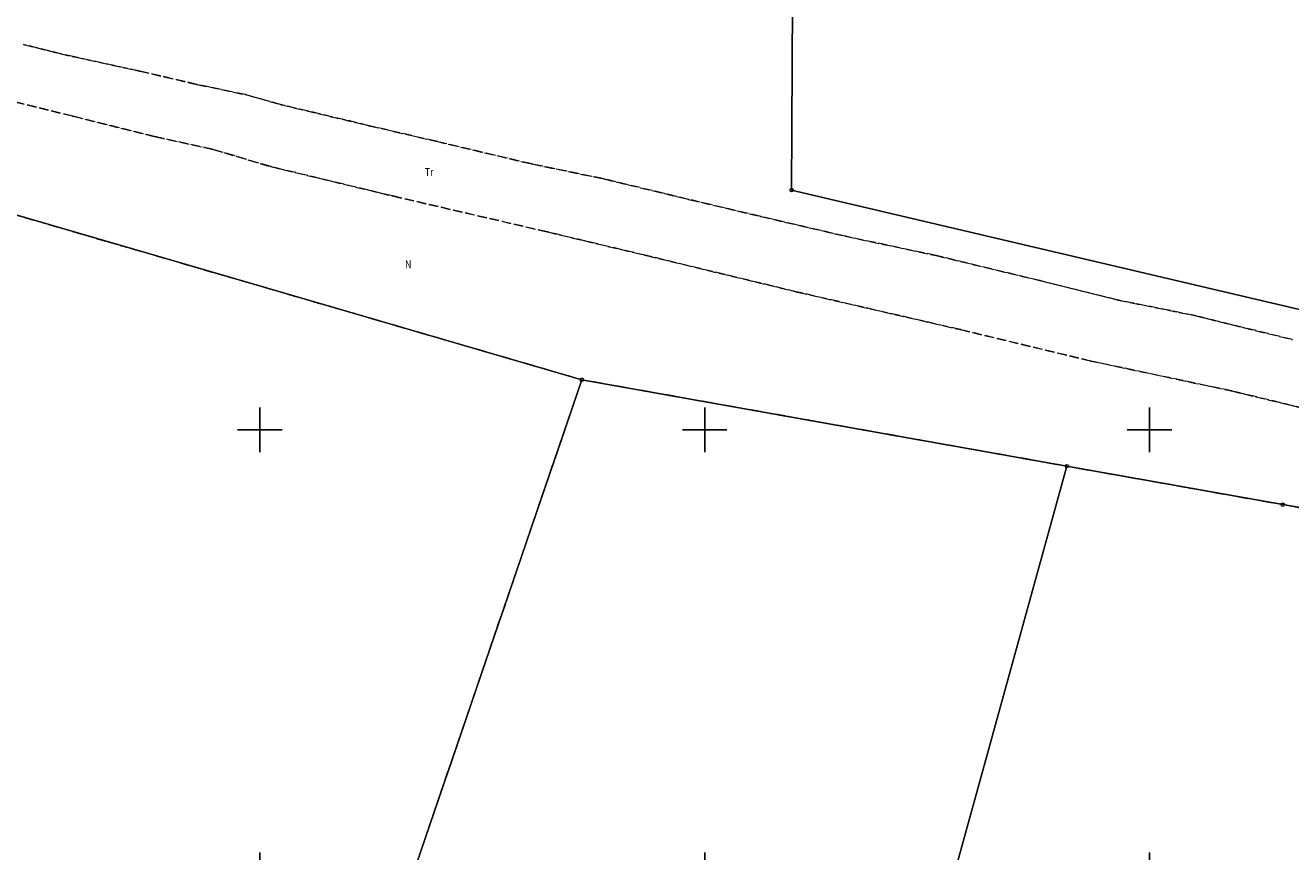
# Model space of a CAD drawing. Extents: x 3811901 to 3812828, y 5695358 to 5696083.
# Drawn here: x 3812347 to 3812632, y 5695605 to 5695791 of the extents above; entities that cross this region are included whole.
import ezdxf
from ezdxf.enums import TextEntityAlignment as Align

# ---------------------------------------------------------------- set-up
doc = ezdxf.new("R2010")
doc.units = 0
doc.header["$PDSIZE"] = 0.75
doc.linetypes.add('PRZER2_1-0_7', pattern=[2.8, 2.1, -0.7])
doc.layers.get('0').update_dxf_attribs({"linetype": 'CONTINUOUS'})
for name, color, linetype, lineweight in [('GEPINN', 7, 'CONTINUOUS', 18), ('GEPPGD', 7, 'CONTINUOUS', 18), ('GEPPGO', 7, 'CONTINUOUS', 18), ('GESDZI', 7, 'CONTINUOUS', 18), ('GESKLU', 3, 'PRZER2_1-0_7', 18)]:
    doc.layers.add(name, color=color, linetype=linetype, lineweight=lineweight)
doc.layers.add('GESKLU_O', color=3, linetype='CONTINUOUS')
doc.styles.add('GEO-INFO', font='GEO-INFO.SHX', dxfattribs={"width": 0.8, "oblique": 15.000035})

# ---------------------------------------------------------------- blocks, each defined once
blk = doc.blocks.new('EPPGS')
at = {"color": 0, "linetype": 'ByBlock', "lineweight": -2}
blk.add_circle((0, 0), 0.5, dxfattribs=at)

msp = doc.modelspace()

# ---------------------------------------------------------------- hatches: boundary and pattern name
h = msp.add_hatch()
h.set_pattern_fill('ARKUSZ', color=256)
h.set_pattern_definition([(0, (0, 0), (0, 100), [5, -95]), (0, (0, 0), (0, 100), [-95, 5]), (90, (0, 0), (-100, 6e-15), [5, -95]), (90, (0, 0), (-100, 6e-15), [-95, 5])])
h.paths.add_polyline_path([(3812827.54, 5696082.67), (3811901.17, 5696082.67), (3811901.17, 5695360.29), (3812827.54, 5695360.29)])

# ---------------------------------------------------------------- linework, layer by layer
at = {"layer": 'GEPINN', "linetype": 'Continuous', "lineweight": 18}
for p in [(3812358.35, 5695783.91, 10.32), (3812373.04, 5695780.75, 10.32), (3812385.9, 5695777.74, 10.32), (3812396.8, 5695775.45, 10.32), (3812404.92, 5695773.16, 10.32), (3812357.97, 5695770.63, 10.32), (3812424.65, 5695768.46, 10.32), (3812376.64, 5695765.95, 10.32), (3812389.31, 5695763.2, 10.32), (3812439.68, 5695764.95, 10.32), (3812461.18, 5695759.86, 10.32), (3812402.52, 5695759.25, 10.32), (3812477.41, 5695756.5, 10.32), (3812429.89, 5695752.67, 10.32), (3812496.44, 5695751.9, 10.32), (3812512.67, 5695748.05, 10.32), (3812464.69, 5695744.57, 10.32), (3812531.69, 5695743.6, 10.32), (3812486.95, 5695739.27, 10.32), (3812552.13, 5695739.26, 10.32), (3812575.45, 5695733.62, 10.32), (3812520.9, 5695731.06, 10.32), (3812593.01, 5695729.26, 10.32), (3812610.26, 5695725.76, 10.32), (3812557.57, 5695722.61, 10.32), (3812586.91, 5695715.54, 10.32), (3812618.53, 5695708.83, 10.32)]:
    msp.add_point(p, dxfattribs=at)
at = {"layer": 'GESDZI', "linetype": 'Continuous', "lineweight": 18, "elevation": 10.12}
for points in [[(3812653.2, 5696037.02), (3812730.88, 5695791.56), (3812690.18, 5695792.35), (3812688.66, 5695714.22), (3812519.61, 5695753.98), (3812520.33, 5695894.55), (3812520.39, 5695906.56), (3812521.1, 5696047.57), (3812609.65, 5696040.49)], [(3812520.33, 5695894.55), (3812519.61, 5695753.98), (3812688.66, 5695714.22), (3812690.18, 5695792.35), (3812730.88, 5695791.56), (3812772.99, 5695658.48), (3812630.03, 5695683.26), (3812581.52, 5695691.9), (3812472.45, 5695711.33), (3812336.4, 5695750.95), (3812243.67, 5695775.57), (3812169.47, 5695795.36), (3812248.83, 5695868.04), (3812219.79, 5695874.46), (3812213.8, 5695881.13), (3812228.31, 5695894.57)], [(3812042.04, 5695719.26), (3812128.65, 5695806.25), (3812169.47, 5695795.36), (3812243.67, 5695775.57), (3812336.4, 5695750.95), (3812472.45, 5695711.33), (3812421.69, 5695562.73), (3812394.67, 5695483.63), (3812391.77, 5695484.38), (3812340.63, 5695521.56), (3812334.41, 5695522.72), (3812308.59, 5695532.19), (3812153.8, 5695557.89), (3812138.93, 5695560.15), (3812077.79, 5695561.68), (3812054.08, 5695564.42), (3812019.87, 5695572.76), (3811992.72, 5695576.81), (3811965.71, 5695580.52), (3811957.37, 5695634.22)], [(3812433.94, 5695387.15), (3812477.8, 5695550.87), (3812421.69, 5695562.73), (3812472.45, 5695711.33), (3812581.52, 5695691.9), (3812530.36, 5695506.76), (3812494.47, 5695376.89), (3812487.81, 5695373.19)]]:
    msp.add_lwpolyline(points, close=True, dxfattribs=at)
msp.add_lwpolyline([(3812487.81, 5695373.19), (3812494.47, 5695376.89), (3812530.36, 5695506.76), (3812581.52, 5695691.9), (3812630.03, 5695683.26), (3812772.99, 5695658.48), (3812796.64, 5695654.38), (3812799.17, 5695647.69), (3812827.54, 5695566.36)], dxfattribs=at)
at = {"layer": 'GESKLU', "linetype": 'PRZER2_1-0_7', "lineweight": 18, "elevation": 10.12}
msp.add_lwpolyline([(3812406.38, 5695517.9), (3812337.53, 5695537.97), (3812310.75, 5695545.31), (3812185.99, 5695565.84), (3812183.52, 5695552.96), (3812153.8, 5695557.89), (3812138.93, 5695560.15), (3812077.79, 5695561.68), (3812054.08, 5695564.42), (3812049.81, 5695588.65), (3812062.64, 5695658.28), (3812046.07, 5695704.08), (3812087.37, 5695752.72), (3812128.65, 5695806.25), (3812169.47, 5695795.36), (3812243.67, 5695775.57), (3812336.4, 5695750.95), (3812472.45, 5695711.33)], close=True, dxfattribs=at)
for points in [[(3812346.95, 5695786.71), (3812358.35, 5695783.91), (3812373.04, 5695780.75), (3812385.9, 5695777.74), (3812396.8, 5695775.45), (3812404.92, 5695773.16), (3812424.65, 5695768.46), (3812439.68, 5695764.95), (3812461.18, 5695759.86), (3812477.41, 5695756.5), (3812496.44, 5695751.9), (3812512.67, 5695748.05), (3812531.69, 5695743.6), (3812552.13, 5695739.26), (3812575.45, 5695733.62), (3812593.01, 5695729.26), (3812610.26, 5695725.76), (3812632.21, 5695720.37)], [(3812632.21, 5695720.37), (3812610.26, 5695725.76), (3812593.01, 5695729.26), (3812575.45, 5695733.62), (3812552.13, 5695739.26), (3812531.69, 5695743.6), (3812512.67, 5695748.05), (3812496.44, 5695751.9), (3812477.41, 5695756.5), (3812461.18, 5695759.86), (3812439.68, 5695764.95), (3812424.65, 5695768.46), (3812404.92, 5695773.16), (3812396.8, 5695775.45), (3812385.9, 5695777.74), (3812373.04, 5695780.75), (3812358.35, 5695783.91), (3812346.95, 5695786.71)], [(3812339.56, 5695775.17), (3812357.97, 5695770.63), (3812376.64, 5695765.95), (3812389.31, 5695763.2), (3812402.52, 5695759.25), (3812429.89, 5695752.67), (3812464.69, 5695744.57), (3812486.95, 5695739.27), (3812520.9, 5695731.06), (3812557.57, 5695722.61), (3812586.91, 5695715.54), (3812618.53, 5695708.83), (3812643.22, 5695702.84), (3812665.37, 5695697.6), (3812675.94, 5695695.43), (3812688.28, 5695694.08), (3812697.39, 5695671.58), (3812630.03, 5695683.26), (3812581.52, 5695691.9), (3812472.45, 5695711.33), (3812336.4, 5695750.95)], [(3812643.22, 5695702.84), (3812618.53, 5695708.83), (3812586.91, 5695715.54), (3812557.57, 5695722.61), (3812520.9, 5695731.06), (3812486.95, 5695739.27), (3812464.69, 5695744.57), (3812429.89, 5695752.67), (3812402.52, 5695759.25), (3812389.31, 5695763.2), (3812376.64, 5695765.95), (3812357.97, 5695770.63), (3812339.56, 5695775.17)], [(3812827.54, 5695535.13), (3812818.13, 5695533.08), (3812700.7, 5695507.56), (3812627.08, 5695503.23), (3812463.99, 5695506.4), (3812433.62, 5695509.96), (3812406.38, 5695517.9), (3812472.45, 5695711.33)], [(3812472.45, 5695711.33), (3812581.52, 5695691.9), (3812630.03, 5695683.26), (3812697.39, 5695671.58), (3812772.99, 5695658.48), (3812796.64, 5695654.38), (3812799.17, 5695647.69), (3812827.54, 5695566.36)]]:
    msp.add_lwpolyline(points, dxfattribs=at)

# ---------------------------------------------------------------- block references
at = {"layer": 'GEPPGD', "lineweight": 18, "xscale": 0.8, "yscale": 0.8, "rotation": 90}
for p in [(3812519.61, 5695753.98, 10.34), (3812581.52, 5695691.9, 10.34)]:
    msp.add_blockref('EPPGS', p, dxfattribs=at)
at = {"layer": 'GEPPGO', "lineweight": 18, "xscale": 0.8, "yscale": 0.8, "rotation": 90}
for p in [(3812472.45, 5695711.33, 10.34), (3812630.03, 5695683.26, 10.34)]:
    msp.add_blockref('EPPGS', p, dxfattribs=at)

# ---------------------------------------------------------------- texts
at = {"layer": 'GESKLU_O', "lineweight": 18, "style": 'GEO-INFO', "oblique": 15, "width": 0.8}
for s, p in [('Tr', (3812438.12, 5695758.04, 10.8)), ('N', (3812433.43, 5695737.27, 10.8))]:
    msp.add_text(s, height=1.8, dxfattribs=at).set_placement(p, align=Align.MIDDLE_CENTER)

doc.saveas('drawing.dxf')
